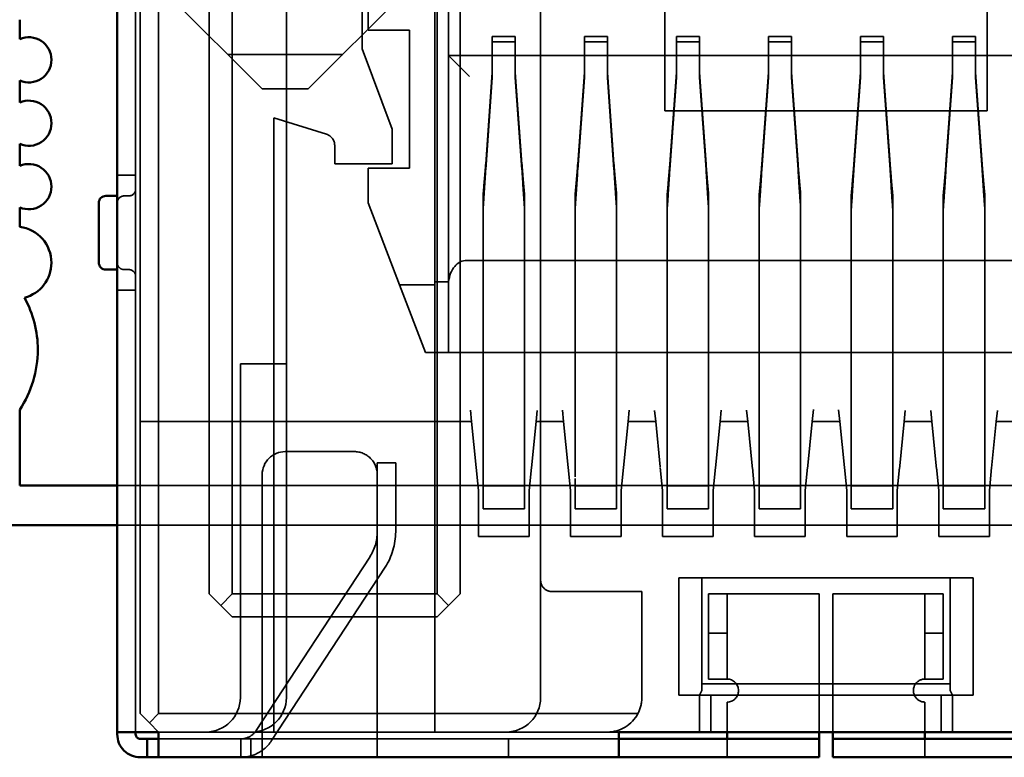
# Model space of a CAD drawing. Units: inches. Extents: x 2 to 108, y 1 to 84.
# Drawn here: x 13 to 13, y 10 to 11 of the extents above; entities that cross this region are included whole.
import ezdxf

# ---------------------------------------------------------------- set-up
doc = ezdxf.new("R2010")
doc.units = ezdxf.units.IN
doc.header["$LTSCALE"] = 5
doc.header["$MEASUREMENT"] = 0
doc.linetypes.add('DASHED', pattern=[0.2067, 0.1654, -0.0413])
doc.layers.add('Hidden (ANSI)', color=7, linetype='DASHED', lineweight=35)
doc.layers.add('Visible (ANSI)', color=7, linetype='Continuous', lineweight=50)

msp = doc.modelspace()

# ---------------------------------------------------------------- linework, layer by layer
at = {"layer": 'Hidden (ANSI)'}
for p, q in [((12.78940325756225, 10.33068470405162), (12.78940325134556, 10.85200521240491)), ((12.81140325133746, 10.85268470431397), (12.81140325694215, 10.38268470431396)), ((13.00940325133746, 10.85268470667509), (13.00940325443793, 10.59268470667509)), ((13.14940325133746, 10.85268470834457), (13.14940325443793, 10.59268470834457)), ((12.78140325179784, 10.8434025035581), (12.78140325791194, 10.33068470395622)), ((12.77940325156407, 10.82268470393237), (12.77940325752651, 10.32268470393237)), ((12.82140326043907, 10.38268470443321), (12.82140325559756, 10.78868470443321)), ((12.91040326043907, 10.38268470549453), (12.91040325559756, 10.78868470549453)), ((12.92040325210065, 10.78868470561378), (12.92040325694215, 10.38268470561377)), ((12.9554032568706, 10.38868470603115), (12.95540325210065, 10.78868470603115)), ((12.87790327062252, 10.74568470510697), (12.87790327212506, 10.61968470510697)), ((12.90940326960938, 10.6986847054826), (12.90940327272178, 10.4376847054826)), ((12.91540327315009, 10.67668470555415), (12.91540327386558, 10.61668470555415)), ((12.88040327202966, 10.62768470513678), (12.88040327149455, 10.672557688483)), ((12.83440327574323, 10.60218470458824), (12.78190327511717, 10.65468470396218)), ((12.90690327511718, 10.65468470545279), (12.85440327574323, 10.60218470482674)), ((12.8449032585665, 10.63868470471345), (12.84490326215589, 10.33768470471345)), ((12.89840327202966, 10.62768470535143), (12.88040327202966, 10.62768470513678)), ((12.89840327274515, 10.56768470535143), (12.89840327202966, 10.62768470535143)), ((12.94440326713122, 10.62496944738907), (12.93440326713122, 10.62496944726982)), ((12.93440326713122, 10.62496944726982), (12.93440326673214, 10.62271993672643)), ((12.94440326713122, 10.62496944738907), (12.94440326673214, 10.62271993684568)), ((12.98440326713122, 10.62496944786614), (12.97440326713122, 10.62496944774693)), ((12.97440326713122, 10.62496944774693), (12.97440326673214, 10.62271993720339)), ((12.98440326713122, 10.62496944786614), (12.98440326673214, 10.62271993732264)), ((13.02440326713122, 10.62496944834306), (13.01440326713122, 10.62496944822381)), ((13.01440326713122, 10.62496944822381), (13.01440326673214, 10.62271993768042)), ((13.02440326713122, 10.62496944834306), (13.02440326673214, 10.62271993779967)), ((13.06440326713122, 10.62496944882013), (13.05440326713122, 10.62496944870092)), ((13.05440326713122, 10.62496944870092), (13.05440326673214, 10.62271993815738)), ((13.06440326713122, 10.62496944882013), (13.06440326673214, 10.62271993827663)), ((13.10440326713123, 10.62496944929705), (13.09440326713122, 10.6249694491778)), ((13.09440326713122, 10.6249694491778), (13.09440326673214, 10.62271993863441)), ((13.10440326713123, 10.62496944929705), (13.10440326673214, 10.62271993875366)), ((13.14440326713122, 10.62496944977412), (13.13440326713122, 10.62496944965491)), ((13.13440326713122, 10.62496944965491), (13.13440326673214, 10.62271993911137)), ((13.14440326713122, 10.62496944977412), (13.14440326673214, 10.62271993923062)), ((12.94440326673214, 10.62271993684568), (12.93440326673214, 10.62271993672643)), ((12.93440326673214, 10.62271993672643), (12.93440326707537, 10.6071300156899)), ((12.94440326707537, 10.60713001580919), (12.94440326673214, 10.62271993684568)), ((12.98440326673214, 10.62271993732264), (12.97440326673214, 10.62271993720339)), ((12.97440326673214, 10.62271993720339), (12.97440326707537, 10.60713001616693)), ((12.98440326707537, 10.60713001628614), (12.98440326673214, 10.62271993732264)), ((13.02440326673214, 10.62271993779967), (13.01440326673214, 10.62271993768042)), ((13.01440326673214, 10.62271993768042), (13.01440326707537, 10.60713001664393)), ((13.02440326707537, 10.60713001676314), (13.02440326673214, 10.62271993779967)), ((13.06440326673214, 10.62271993827663), (13.05440326673214, 10.62271993815738)), ((13.05440326673214, 10.62271993815738), (13.05440326707537, 10.60713001712092)), ((13.06440326707537, 10.60713001724013), (13.06440326673214, 10.62271993827663)), ((13.10440326673214, 10.62271993875366), (13.09440326673214, 10.62271993863441)), ((13.09440326673214, 10.62271993863441), (13.09440326707537, 10.60713001759792)), ((13.10440326707537, 10.60713001771713), (13.10440326673214, 10.62271993875366)), ((13.14440326673214, 10.62271993923062), (13.13440326673214, 10.62271993911137)), ((13.13440326673214, 10.62271993911137), (13.13440326707537, 10.60713001807491)), ((13.14440326707537, 10.60713001819411), (13.14440326673214, 10.62271993923062)), ((12.81940328102828, 10.61718470440936), (12.86940328102829, 10.61718470500561)), ((12.87790327212506, 10.61968470510697), (12.89090327254243, 10.58468470526199)), ((12.91540327211712, 10.61668470555415), (13.24340327211712, 10.61668470946551)), ((12.91540327328973, 10.51835137222084), (12.91540327211712, 10.61668470555415)), ((12.9156397198867, 10.61644825773919), (12.92452831701143, 10.60755966057537)), ((12.93440326747446, 10.60937952623332), (12.93152580142666, 10.56943035197143)), ((12.9472807418869, 10.56943035235309), (12.94440326747446, 10.60937952635257)), ((12.97152579214427, 10.56943035261067), (12.97440326747446, 10.60937952671032)), ((12.98728073896821, 10.56943035273532), (12.98440326747446, 10.60937952682957)), ((13.01152579480026, 10.56943035283349), (13.01440326747446, 10.60937952718731)), ((13.02728073529985, 10.56943035294817), (13.02440326747446, 10.60937952730656)), ((13.0515257921443, 10.56943035356462), (13.05440326747446, 10.60937952766431)), ((13.06728073896822, 10.56943035368924), (13.06440326747446, 10.60937952778356)), ((13.09152579480026, 10.56943035378748), (13.09440326747446, 10.6093795281413)), ((13.10728073529985, 10.56943035390215), (13.10440326747446, 10.60937952826055)), ((13.1315257921443, 10.56943035451865), (13.13440326747446, 10.6093795286183)), ((13.14728073896821, 10.5694303546433), (13.14440326747446, 10.60937952873755)), ((12.93440326707537, 10.6071300156899), (12.93152580111329, 10.56718084185622)), ((12.94440326707537, 10.60713001580919), (12.9472807414335, 10.56718084202048)), ((12.97440326707537, 10.60713001616693), (12.97152579180746, 10.56718084245575)), ((12.98728073847981, 10.56718084269625), (12.98440326707537, 10.60713001628614)), ((13.01440326707537, 10.60713001664393), (13.01152579447391, 10.56718084274806)), ((13.02728073479654, 10.56718084299807), (13.02440326707537, 10.60713001676314)), ((13.05440326707537, 10.60713001712092), (13.05152579180748, 10.56718084340978)), ((13.0672807384798, 10.56718084365028), (13.06440326707537, 10.60713001724013)), ((13.09440326707537, 10.60713001759792), (13.09152579447391, 10.56718084370205)), ((13.10728073479653, 10.56718084395207), (13.10440326707537, 10.60713001771713)), ((13.13440326707537, 10.60713001807491), (13.13152579180748, 10.56718084436373)), ((13.14728073847981, 10.56718084460423), (13.14440326707537, 10.60713001819411)), ((12.85440327574323, 10.60218470482674), (12.83440327574323, 10.60218470458824)), ((13.14940325443793, 10.59268470834457), (13.00940325443793, 10.59268470667509)), ((12.86240273255111, 10.58245457072339), (12.8394032724828, 10.58968470464786)), ((12.8394032724828, 10.58968470464786), (12.83940327566675, 10.32268470464786)), ((12.89090327254243, 10.58468470526199), (12.8909032727213, 10.56968470526199)), ((12.8659032727213, 10.56968470496387), (12.8659032726259, 10.57768470496387)), ((12.8909032727213, 10.56968470526199), (12.8659032727213, 10.56968470496387)), ((12.88040327292402, 10.55268470513678), (12.88040327274515, 10.56768470513678)), ((12.88040327274515, 10.56768470513678), (12.89840327274515, 10.56768470535143)), ((12.77140327553474, 10.56468470383697), (12.77940327553474, 10.56468470393236)), ((12.77640327301938, 10.55568470389659), (12.77440327301938, 10.55568470387274)), ((12.88040327292402, 10.55268470513678), (12.8941212220673, 10.51701803863367)), ((12.93040326850281, 10.55022203655634), (12.93040327371273, 10.43362117992282)), ((12.94840326850281, 10.55022203902306), (12.94840327373397, 10.4336211801374)), ((12.97040326850281, 10.55022202935014), (12.97040327373397, 10.43362118039967)), ((12.98840327373397, 10.43362118061427), (12.98840326850281, 10.55022203120264)), ((13.01040326850281, 10.55022203820461), (13.01040327373397, 10.43362118087674)), ((13.02840327373397, 10.43362118109139), (13.02840326850281, 10.55022204027355)), ((13.05040326850281, 10.55022203030413), (13.05040327373397, 10.43362118135362)), ((13.06840327373397, 10.43362118156826), (13.06840326850281, 10.55022203082485)), ((13.09040326850281, 10.5502220391586), (13.09040327373397, 10.43362118183073)), ((13.10840327373397, 10.43362118204538), (13.10840326850281, 10.55022204122753)), ((13.13040326850281, 10.55022203125817), (13.13040327373397, 10.43362118230761)), ((13.14840327373397, 10.43362118252225), (13.14840326850281, 10.55022203177887)), ((12.92334052680564, 10.5276847056488), (13.23546601893927, 10.52768470937086)), ((12.77440327340098, 10.52368470387274), (12.77640327340098, 10.52368470389659)), ((12.91540327328973, 10.51835137222084), (12.90940327328973, 10.51835137214929)), ((12.91540327503819, 10.51835137222084), (12.91540327540389, 10.48768470555415)), ((12.77940327613099, 10.51468470393237), (12.77140327613099, 10.51468470383697)), ((12.8941212220673, 10.51701803863367), (12.90540327466079, 10.4876847054349)), ((12.90940327334934, 10.51701803881591), (12.8941212220673, 10.51701803863367)), ((12.90540327466079, 10.4876847054349), (13.25340327466079, 10.48768470958476)), ((12.8449032623938, 10.48268470471345), (12.8249032623938, 10.48268470447495)), ((12.8249032623938, 10.48268470447495), (12.82490326412291, 10.33768470447495)), ((12.92491202217155, 10.46259725147301), (12.92540325702393, 10.45768490137489)), ((12.95340327659511, 10.45768470603674), (12.95388224073189, 10.46247434579797)), ((12.96491202217153, 10.46259725195001), (12.96540325702393, 10.45768490185188)), ((12.99340329604435, 10.45768490098706), (12.99389450080707, 10.46259694703987)), ((13.00492341476965, 10.46248332645818), (13.00540327659214, 10.4576847066275)), ((13.03340328550635, 10.45768479609024), (13.03389129535788, 10.46256489302142)), ((13.04490800525649, 10.4626374220499), (13.04540325423082, 10.45768493069697)), ((13.07340350801253, 10.45768702157592), (13.07391848727877, 10.46283681274049)), ((13.08489846415873, 10.462732833493), (13.08540325343267, 10.45768493919714)), ((13.1134032798124, 10.45768474012561), (13.11388054647428, 10.46245740512809)), ((13.12492569338531, 10.46246054173493), (13.12540327385179, 10.4576847354547)), ((13.1534032798124, 10.45768474060261), (13.15388054647428, 10.46245740560508)), ((12.83940327667957, 10.45768470464786), (12.78140327667957, 10.45768470395622)), ((12.90940327584906, 10.4576847054826), (12.83940327584906, 10.45768470464786)), ((12.90940327335751, 10.4576847054826), (12.9254032732935, 10.45768470610652)), ((12.92540327517329, 10.4576846875036), (12.92740601629052, 10.43765727001311)), ((12.95138095372087, 10.43746151594695), (12.95340314880941, 10.45768346062371)), ((12.9654032733575, 10.4576847061504), (12.95340327335751, 10.4576847060073)), ((12.96540327529366, 10.45768468677665), (12.9674060565136, 10.43765686825936)), ((12.99139314831132, 10.4375834623436), (12.99340324772699, 10.45768445022337)), ((13.0054032733575, 10.45768470662739), (12.9934032733575, 10.45768470648429)), ((13.00540330134912, 10.45768442666507), (13.0073820517219, 10.43789691662496)), ((13.03138320250525, 10.43748400474758), (13.03340317264279, 10.45768369990171)), ((13.0454032733575, 10.45768470710439), (13.03340327335751, 10.45768470696129)), ((13.04540500812142, 10.45766735910325), (13.04748655652998, 10.43685186915404)), ((13.07133971463481, 10.43704912646383), (13.07340226316688, 10.4576746058086)), ((13.0854032733575, 10.45768470758138), (13.0734032733575, 10.45768470743828)), ((13.08540327445344, 10.45768469663118), (13.08740117985775, 10.43770563624293)), ((13.11132945547371, 10.43694653531592), (13.11340191061428, 10.45767108080406)), ((13.1254032733575, 10.45768470805838), (13.11340327335751, 10.45768470791528)), ((13.12540488469338, 10.45766859435073), (13.12748354032545, 10.43688203214913)), ((13.15136621155647, 10.43731409666929), (13.15340292992928, 10.45768127427166)), ((13.1654032733575, 10.45768470853537), (13.1534032733575, 10.45768470839227)), ((12.87440327696736, 10.44454689735405), (12.84440327696737, 10.4445468969963)), ((12.89240326631606, 10.43968470527988), (12.88440326631606, 10.43968470518448)), ((12.88440326568566, 10.41925474503338), (12.88440326629732, 10.43968008300708)), ((12.89240326568033, 10.41968470527988), (12.89240326631606, 10.43968470527988)), ((12.90940327429539, 10.4376847054826), (12.90940327566675, 10.3226847054826)), ((12.92740327272178, 10.43768470569725), (12.92840327284102, 10.42768470570917)), ((12.95140327272177, 10.43768470598345), (12.95040327284102, 10.42768470597152)), ((12.96740327272178, 10.43768470617425), (12.96840327284102, 10.42768470618617)), ((12.99140327272177, 10.43768470646044), (12.99040327284102, 10.42768470644852)), ((13.00740327272177, 10.43768470665124), (13.00840327284102, 10.42768470666317)), ((13.03140327272177, 10.43768470693744), (13.03040327284102, 10.42768470692551)), ((13.04740327272178, 10.43768470712824), (13.04840327284102, 10.42768470714016)), ((13.07140327272177, 10.43768470741443), (13.07040327284102, 10.42768470740251)), ((13.08740327272177, 10.43768470760523), (13.08840327284102, 10.42768470761715)), ((13.11140327272177, 10.43768470789143), (13.11040327284102, 10.4276847078795)), ((13.12740327272177, 10.43768470808223), (13.12840327284102, 10.42768470809415)), ((13.15140327272178, 10.43768470836842), (13.15040327284102, 10.4276847083565)), ((12.83440327708662, 10.43454689687706), (12.83440327845634, 10.31968470458823)), ((12.930403273742, 10.43344302961196), (12.93040327511727, 10.41968487265193)), ((12.948403273742, 10.43344301110182), (12.94840327511727, 10.4196848728522)), ((12.97040327376648, 10.43291067283141), (12.97040327512447, 10.41968475214463)), ((12.98840327371596, 10.43402710293114), (12.98840327509985, 10.41968835731677)), ((13.010403273742, 10.43344301488174), (13.01040327511727, 10.41968487359388)), ((13.02840327369776, 10.43444648679591), (13.02840327507713, 10.4196996355249)), ((13.050403273742, 10.43344301535865), (13.05040327511727, 10.41968487407087)), ((13.06840327371596, 10.43402711048725), (13.06840327509985, 10.41968835838889)), ((13.090403273742, 10.43344301583573), (13.09040327511727, 10.41968487454787)), ((13.10840327369776, 10.4344464877499), (13.10840327507713, 10.41969963647889)), ((13.130403273742, 10.43344301631265), (13.13040327511727, 10.41968487502487)), ((13.14840327371596, 10.43402711144124), (13.14840327509985, 10.41968835934288)), ((12.77140325624924, 10.42979494005744), (13.38740327714329, 10.42979494740317)), ((12.94840327500274, 10.42968470594767), (12.93040327500274, 10.42968470573302)), ((12.98840327500274, 10.42968470642467), (12.97040327500275, 10.42968470621002)), ((13.02840327500274, 10.42968470690166), (13.01040327500274, 10.42968470668702)), ((13.06840327500274, 10.42968470737866), (13.05040327500274, 10.42968470716401)), ((13.10840327500274, 10.42968470785565), (13.09040327500274, 10.42968470764101)), ((13.14840327500274, 10.42968470833265), (13.13040327500274, 10.429684708118)), ((12.92840327284102, 10.42768470570917), (12.92840327307952, 10.40768470570918)), ((12.95040327284102, 10.42768470597152), (12.95040327307952, 10.40768470597152)), ((12.96840327284102, 10.42768470618617), (12.96840327307952, 10.40768470618617)), ((12.99040327284102, 10.42768470644852), (12.99040327307952, 10.40768470644852)), ((13.00840327284102, 10.42768470666317), (13.00840327307952, 10.40768470666317)), ((13.03040327284102, 10.42768470692551), (13.03040327307952, 10.40768470692551)), ((13.04840327284102, 10.42768470714016), (13.04840327307952, 10.40768470714016)), ((13.07040327284102, 10.42768470740251), (13.07040327307952, 10.40768470740251)), ((13.08840327284102, 10.42768470761715), (13.08840327307952, 10.40768470761715)), ((13.11040327284102, 10.4276847078795), (13.11040327307952, 10.4076847078795)), ((13.12840327284102, 10.42768470809415), (13.12840327307952, 10.40768470809415)), ((13.15040327284102, 10.4276847083565), (13.15040327307952, 10.4076847083565)), ((12.88440326568033, 10.41968470518448), (12.88440326579958, 10.40968470518448)), ((12.89240326579958, 10.40968470527988), (12.89240326568033, 10.41968470527988)), ((12.94840327512199, 10.41968470594767), (12.93040327512199, 10.41968470573302)), ((12.98840327512199, 10.41968470642467), (12.97040327512199, 10.41968470621002)), ((13.02840327512199, 10.41968470690166), (13.01040327512199, 10.41968470668702)), ((13.06840327512199, 10.41968470737866), (13.05040327512199, 10.41968470716401)), ((13.10840327512199, 10.41968470785565), (13.09040327512199, 10.41968470764101)), ((13.14840327512199, 10.41968470833265), (13.13040327512199, 10.419684708118)), ((13.38740327734791, 10.4126357629834), (12.77140325645386, 10.4126357629834)), ((12.88440327845634, 10.31968470518448), (12.8844032773831, 10.40968470518448)), ((12.95040327307952, 10.40768470597152), (12.92840327307952, 10.40768470570918)), ((12.99040327307952, 10.40768470644852), (12.96840327307952, 10.40768470618617)), ((13.03040327307952, 10.40768470692551), (13.00840327307952, 10.40768470666317)), ((13.07040327307952, 10.40768470740251), (13.04840327307952, 10.40768470714016)), ((13.11040327307952, 10.4076847078795), (13.08840327307952, 10.40768470761715)), ((13.15040327307952, 10.4076847083565), (13.12840327307952, 10.40768470809415)), ((12.88113784959231, 10.39873236705471), (12.83177184806627, 10.3233037693205)), ((12.83846568158328, 10.31892283416402), (12.88783168310939, 10.3943514318982)), ((13.01540327888544, 10.33868470674664), (13.01540327827727, 10.38968470674664)), ((13.01540327827727, 10.38968470674664), (13.02540327740304, 10.38968470686589)), ((13.13340327587314, 10.38968470815378), (13.02540327587314, 10.38968470686589)), ((13.02540327587314, 10.38968470686589), (13.02540327642169, 10.34368470686589)), ((13.13340327587314, 10.38968470815378), (13.13340327642169, 10.34368470815377)), ((13.14340327827727, 10.38968470827303), (13.13340327740304, 10.38968470815378)), ((13.14340327827727, 10.38968470827303), (13.14340327888544, 10.33868470827302)), ((12.95540325870648, 10.38868470603115), (12.95540325931465, 10.33768470603114)), ((12.8214032570614, 10.37268470443321), (12.81140325694215, 10.38268470431396)), ((12.82140326043907, 10.38268470443321), (12.81640326028013, 10.37768470437359)), ((12.82140326043907, 10.38268470443321), (12.91040326043907, 10.38268470549453)), ((12.92040325694215, 10.38268470561377), (12.9104032570614, 10.37268470549453)), ((12.91540326028013, 10.37768470555415), (12.91040326043907, 10.38268470549453)), ((12.99940325693023, 10.38368470655584), (12.96040325693023, 10.38368470609077)), ((12.99940325747877, 10.33768470655584), (12.99940325693023, 10.38368470655584)), ((13.0364032770494, 10.38268470699706), (13.0284032770494, 10.38268470690166)), ((13.0284032770494, 10.38268470690166), (13.02840327681501, 10.36568470690166)), ((13.0364032770494, 10.38268470699706), (13.03640327681501, 10.36568470699706)), ((13.07640327770507, 10.38268470747406), (13.03640327770507, 10.38268470699706)), ((13.07640327842056, 10.32268470747406), (13.07640327770507, 10.38268470747406)), ((13.12240327770507, 10.3826847080226), (13.08240327770507, 10.38268470754561)), ((13.08240327770507, 10.38268470754561), (13.08240327842056, 10.32268470754561)), ((13.1304032770494, 10.382684708118), (13.1224032770494, 10.3826847080226)), ((13.1224032770494, 10.3826847080226), (13.12240327681501, 10.3656847080226)), ((13.13040327681501, 10.365684708118), (13.1304032770494, 10.382684708118)), ((12.9104032570614, 10.37268470549453), (12.8214032570614, 10.37268470443321)), ((13.03640327681501, 10.36568470699706), (13.02840327681501, 10.36568470690166)), ((13.02840327681501, 10.36568470690166), (13.02840327699388, 10.35068470690166)), ((13.03640327681501, 10.36568470699706), (13.03640327699388, 10.35068470699706)), ((13.12240327681501, 10.3656847080226), (13.12240327699388, 10.3506847080226)), ((13.13040327681501, 10.365684708118), (13.12240327681501, 10.3656847080226)), ((13.13040327699388, 10.350684708118), (13.13040327681501, 10.365684708118)), ((13.13040327699219, 10.35083560732604), (13.13040327726544, 10.34568698569383)), ((13.02840327699388, 10.35068470690166), (13.02840327727206, 10.34568470690166)), ((13.03640327699388, 10.35068470699706), (13.03640327727207, 10.34568470699706)), ((13.12240327699388, 10.3506847080226), (13.12240327727207, 10.3456847080226)), ((13.02540327642169, 10.34368470686589), (13.13340327642169, 10.34368470815377)), ((13.02540327782045, 10.34368470686589), (13.02540327798736, 10.34068470686589)), ((13.03640327727207, 10.34568470699706), (13.02840327727206, 10.34568470690166)), ((13.12240327727207, 10.3456847080226), (13.13040327727206, 10.345684708118)), ((13.13340327782045, 10.34368470815377), (13.13340327798736, 10.34068470815378)), ((13.02440327809863, 10.33868470685396), (13.01540327888544, 10.33868470674664)), ((13.02540327798736, 10.34068470686589), (13.02440327809863, 10.33868470685396)), ((13.02440327809863, 10.33868470685396), (13.02940327809863, 10.33868470691359)), ((13.02440327907624, 10.32268470685396), (13.02440327888544, 10.33868470685396)), ((13.12940327809863, 10.33868470810608), (13.02940327809863, 10.33868470691359)), ((13.02940327809863, 10.33868470691359), (13.02940327828943, 10.32268470691359)), ((13.12940327809863, 10.33868470810608), (13.13440327809863, 10.3386847081657)), ((13.12940327809863, 10.33868470810608), (13.12940327828943, 10.32268470810608)), ((13.13440327809863, 10.3386847081657), (13.13340327798736, 10.34068470815378)), ((13.14340327888544, 10.33868470827302), (13.13440327809863, 10.3386847081657)), ((13.13440327888544, 10.3386847081657), (13.13440327907624, 10.3226847081657)), ((13.03640327826554, 10.33568470699706), (13.03640327842057, 10.32268470699706)), ((13.12240327842056, 10.3226847080226), (13.12240327826554, 10.3356847080226)), ((12.78540325778479, 10.32668470400392), (12.78140325791194, 10.33068470395622)), ((12.78940325756225, 10.33068470405162), (12.78540325778479, 10.32668470400392)), ((12.99766979275204, 10.33068471366968), (12.78940325756225, 10.33068470405162)), ((12.78940325800734, 10.32268470405162), (12.78540325778479, 10.32668470400392)), ((12.98440325800734, 10.32268470637697), (12.78940325800734, 10.32268470405162)), ((12.98940325717682, 10.32268470643659), (12.98440325883785, 10.32268470637697)), ((12.78940325756229, 10.31968470405162), (12.98940325756229, 10.31968470643659)), ((12.82507801446966, 10.31968470447701), (12.8250780145651, 10.31168470447703)), ((12.82940326255336, 10.31168470452861), (12.82940326245796, 10.31968470452861)), ((12.83440327855174, 10.31168470458823), (12.83440327845634, 10.31968470458823)), ((12.88440327845634, 10.31968470518448), (12.88440327855174, 10.31168470518448)), ((12.94140325948559, 10.3196847058642), (12.94140325958099, 10.3116847058642)), ((13.03640327855174, 10.31168470699706), (13.03640327845634, 10.31968470699706)), ((13.12240327845634, 10.3196847080226), (13.12240327855174, 10.3116847080226))]:
    msp.add_line(p, q, dxfattribs=at)
for centre, radius, start, end in [((12.8609032726259, 10.57768470490425), 0.005, 0, 72.54888438728126), ((12.7764032729836, 10.55868470389659), 0.0029999999999999, 270.0000006832599, 359.9997683770161), ((12.77440327305516, 10.55268470387274), 0.0030000000000001, 90.00000068325993, 180), ((12.7744032733652, 10.52668470387271), 0.0030000000000001, 180, 270.0000006832266), ((12.77640327343675, 10.52068470389655), 0.003, 3.66029002805e-05, 90.00000068325993), ((12.84440327708662, 10.4345468969963), 0.01, 90.00000068324324, 180), ((12.87440327708662, 10.43454689735405), 0.0100000000000001, 0, 90.00000068324324), ((12.86440326579958, 10.40968470494598), 0.0200000000000002, 326.7963249025864, 0), ((12.86440326579958, 10.40968470494598), 0.0279999999999993, 326.7963249025608, 0), ((12.9604032568706, 10.38868470609077), 0.0049999999999999, 180, 270.0000006832533), ((13.03640327820592, 10.34068470699706), 0.005, 270.0000006832533, 90.00000068325329), ((13.12240327820592, 10.3406847080226), 0.005, 90.00000068325328, 270.0000006832533), ((12.80990326346721, 10.33768470429611), 0.0150000006557002, 270.0000006832466, 0), ((12.82990326150019, 10.3376847045346), 0.0150000006556992, 270.0000006832466, 0), ((12.94040325865895, 10.3376847058523), 0.0150000006556984, 270.0000006832466, 0), ((12.98440325747877, 10.33768470637697), 0.0149999999999996, 332.1819497226845, 0), ((12.82507801454911, 10.32768470447703), 0.0080000000000392, 291.7307713138768, 326.7963249027375), ((12.82507801454911, 10.32768470447703), 0.0160000000000008, 291.7307713139798, 326.7963249025698)]:
    msp.add_arc(centre, radius, start, end, dxfattribs=at)
for centre, major_axis, ratio, start_param, end_param in [((12.9233405272824, 10.5170180389824), (9.261689e-10, -0.0106666666663992), 0.7500000000054164, 3.141592597412966, 4.587061093058696), ((12.98440332676838, 10.33768491189095), (-1.362005401e-07, -0.0150002055138267), 0.9999926001645048, 4.4959384189e-06, 1.085274255879048)]:
    msp.add_ellipse(centre, major_axis=major_axis, ratio=ratio, start_param=start_param, end_param=end_param, dxfattribs=at)
for points, knots in [([(12.93152581219408, 10.56943035117949), (12.93134118898329, 10.56704720228145), (12.93115297498076, 10.56472842645747), (12.93077559828981, 10.56029563922757), (12.93058739015364, 10.55819353368301), (12.93040277617147, 10.55624022189781)], [-0.0373822168273266, -0.0373822168273266, -0.0373822168273266, -0.0373822168273266, -0.0186919230624428, -0.0186919230624428, -1.867502893e-06, -1.867502893e-06, -1.867502893e-06, -1.867502893e-06]), ([(12.94728072453641, 10.56943035107696), (12.94746534777599, 10.56704720317539), (12.94765356182454, 10.56472842829411), (12.94803093867739, 10.56029564237461), (12.94821914692866, 10.55819353723558), (12.9484037610436, 10.55624022576502)], [-0.0373822443109663, -0.0373822443109663, -0.0373822443109663, -0.0373822443109663, -0.0186919582906772, -0.0186919582906772, -1.9073230829e-06, -1.9073230829e-06, -1.9073230829e-06, -1.9073230829e-06]), ([(12.97152580683342, 10.56943035153035), (12.97134119496126, 10.56704720205235), (12.97115299139341, 10.56472842571461), (12.97077563492377, 10.56029563418538), (12.97058743654387, 10.55819352517388), (12.97040283284923, 10.5562402105124)], [-0.0373821785508548, -0.0373821785508548, -0.0373821785508548, -0.0373821785508548, -0.0186918867431714, -0.0186918867431714, -1.8041157349e-06, -1.8041157349e-06, -1.8041157349e-06, -1.8041157349e-06]), ([(12.98840370449615, 10.55624021300089), (12.98821910065009, 10.55819352749109), (12.98803090213617, 10.56029563627113), (12.98765354544438, 10.56472842714097), (12.98746534178865, 10.56704720304687), (12.9872807298477, 10.56943035206455)], [1.8030822717e-06, 1.8030822717e-06, 1.8030822717e-06, 1.8030822717e-06, 0.0186918829635876, 0.0186918829635876, 0.0373821711501031, 0.0373821711501031, 0.0373821711501031, 0.0373821711501031]), ([(13.01152581214945, 10.56943035155746), (13.0113411889625, 10.5670472029848), (13.01115297498505, 10.56472842747247), (13.01077559832563, 10.56029564059032), (13.01058739019662, 10.5581935351133), (13.0104027762224, 10.55624022339004)], [-0.0373822547928341, -0.0373822547928341, -0.0373822547928341, -0.0373822547928341, -0.0186919635076562, -0.0186919635076562, -1.9085908964e-06, -1.9085908964e-06, -1.9085908964e-06, -1.9085908964e-06]), ([(13.02840376109504, 10.55624022617416), (13.02821914697233, 10.55819353770635), (13.02803093871258, 10.5602956429246), (13.02765356183887, 10.56472842906916), (13.02746534777807, 10.56704720409837), (13.02728072452675, 10.56943035215581)], [1.907423362e-06, 1.907423362e-06, 1.907423362e-06, 1.907423362e-06, 0.0186919592552502, 0.0186919592552502, 0.0373822464803024, 0.0373822464803024, 0.0373822464803024, 0.0373822464803024]), ([(13.05152580683346, 10.56943035248431), (13.0513411949613, 10.56704720300631), (13.05115299139345, 10.56472842666858), (13.0507756349238, 10.56029563513936), (13.05058743654389, 10.55819352612787), (13.05040283284924, 10.55624021146639)], [-0.0373821785507523, -0.0373821785507523, -0.0373821785507523, -0.0373821785507523, -0.0186918867431155, -0.0186918867431155, -1.8041157217e-06, -1.8041157217e-06, -1.8041157217e-06, -1.8041157217e-06]), ([(13.06840370465071, 10.55624021231942), (13.06821910078154, 10.55819352699261), (13.06803090224238, 10.56029563600816), (13.06765354549778, 10.5647284274369), (13.06746534181489, 10.56704720366219), (13.06728072984771, 10.56943035301847)], [1.8033711266e-06, 1.8033711266e-06, 1.8033711266e-06, 1.8033711266e-06, 0.0186918858276706, 0.0186918858276706, 0.0373821766696612, 0.0373821766696612, 0.0373821766696612, 0.0373821766696612]), ([(13.09152581214945, 10.56943035251145), (13.0913411889625, 10.56704720393879), (13.09115297498505, 10.56472842842646), (13.09077559832563, 10.56029564154431), (13.09058739019662, 10.55819353606729), (13.0904027762224, 10.55624022434403)], [-0.0373822547928296, -0.0373822547928296, -0.0373822547928296, -0.0373822547928296, -0.018691963507654, -0.018691963507654, -1.9085908962e-06, -1.9085908962e-06, -1.9085908962e-06, -1.9085908962e-06]), ([(13.10840376109504, 10.55624022712817), (13.10821914697233, 10.55819353866035), (13.10803093871258, 10.5602956438786), (13.10765356183887, 10.56472843002315), (13.10746534777807, 10.56704720505236), (13.10728072452675, 10.56943035310979)], [1.9074233591e-06, 1.9074233591e-06, 1.9074233591e-06, 1.9074233591e-06, 0.0186919592552133, 0.0186919592552133, 0.0373822464801996, 0.0373822464801996, 0.0373822464801996, 0.0373822464801996]), ([(13.13152580683346, 10.56943035343833), (13.1313411949613, 10.56704720396033), (13.13115299139344, 10.5647284276226), (13.1307756349238, 10.56029563609336), (13.13058743654389, 10.55819352708186), (13.13040283284924, 10.55624021242038)], [-0.0373821785508538, -0.0373821785508538, -0.0373821785508538, -0.0373821785508538, -0.0186918867431653, -0.0186918867431653, -1.8041157235e-06, -1.8041157235e-06, -1.8041157235e-06, -1.8041157235e-06]), ([(13.14840370465071, 10.55624021327341), (13.14821910078154, 10.55819352794661), (13.14803090224238, 10.56029563696217), (13.14765354549778, 10.56472842839094), (13.14746534181488, 10.56704720461624), (13.14728072984771, 10.56943035397252)], [1.8033711277e-06, 1.8033711277e-06, 1.8033711277e-06, 1.8033711277e-06, 0.0186918858277676, 0.0186918858277676, 0.0373821766698368, 0.0373821766698368, 0.0373821766698368, 0.0373821766698368]), ([(12.93152581191141, 10.56718084123852), (12.93134119317501, 10.56411686355665), (12.93115297878318, 10.56113557110461), (12.93077559169399, 10.55543611527547), (12.93058738224552, 10.55273340051034), (12.93040277187634, 10.55022204818895)], [-0.0480074572593911, -0.0480074572593911, -0.0480074572593911, -0.0480074572593911, -0.0240045451829147, -0.0240045451829147, -1.8197830444e-06, -1.8197830444e-06, -1.8197830444e-06, -1.8197830444e-06]), ([(12.94840376496403, 10.55022205065175), (12.94821915438828, 10.55273340279916), (12.94803094475352, 10.55543611733743), (12.94765355736026, 10.56113557229196), (12.94746534285162, 10.56411686406197), (12.94728072402263, 10.56718084102448)], [1.8439248077e-06, 1.8439248077e-06, 1.8439248077e-06, 1.8439248077e-06, 0.0240045667043656, 0.0240045667043656, 0.048007473233287, 0.048007473233287, 0.048007473233287, 0.048007473233287]), ([(12.97040282901696, 10.55022203964369), (12.97058742897589, 10.55273339426546), (12.97077562853839, 10.5554361117899), (12.97115299524923, 10.56113557090201), (12.9713411991792, 10.56411686362065), (12.97152580654959, 10.56718084161247)], [1.7470630107e-06, 1.7470630107e-06, 1.7470630107e-06, 1.7470630107e-06, 0.0240044938556086, 0.0240044938556086, 0.0480074032979673, 0.0480074032979673, 0.0480074032979673, 0.0480074032979673]), ([(12.98840370786848, 10.55022204149344), (12.98821910770006, 10.55273339595681), (12.98803090794855, 10.55543611327459), (12.98765354090283, 10.56113557194111), (12.98746533682773, 10.56411686442891), (12.98728072933777, 10.56718084217331)], [1.7468557667e-06, 1.7468557667e-06, 1.7468557667e-06, 1.7468557667e-06, 0.0240044913533027, 0.0240044913533027, 0.0480073988423862, 0.0480073988423862, 0.0480073988423862, 0.0480073988423862]), ([(13.0104027719273, 10.55022204983596), (13.01058738229454, 10.55273340215797), (13.01077559174126, 10.55543611692029), (13.01115297880449, 10.56113557240248), (13.01134119317187, 10.56411686447203), (13.01152581188488, 10.56718084175206)], [1.8441231471e-06, 1.8441231471e-06, 1.8441231471e-06, 1.8441231471e-06, 0.0240045693123228, 0.0240045693123228, 0.0480074782990218, 0.0480074782990218, 0.0480074782990218, 0.0480074782990218]), ([(13.02840376494225, 10.55022205190179), (13.0282191543675, 10.55273340404649), (13.02803094473397, 10.55543611857712), (13.0276535573399, 10.56113557356198), (13.02746534282921, 10.56411686537527), (13.02728072399841, 10.56718084238037)], [1.8438888503e-06, 1.8438888503e-06, 1.8438888503e-06, 1.8438888503e-06, 0.0240045664935406, 0.0240045664935406, 0.0480074733025183, 0.0480074733025183, 0.0480074733025183, 0.0480074733025183]), ([(13.05040282901698, 10.55022204059767), (13.05058742897589, 10.55273339521947), (13.0507756285384, 10.55543611274394), (13.05115299524925, 10.56113557185607), (13.05134119917921, 10.5641168645747), (13.05152580654959, 10.56718084256651)], [1.7470626979e-06, 1.7470626979e-06, 1.7470626979e-06, 1.7470626979e-06, 0.0240044938555703, 0.0240044938555703, 0.0480074032977986, 0.0480074032977986, 0.0480074032977986, 0.0480074032977986]), ([(13.06840370796618, 10.55022204111794), (13.06821910778306, 10.55273339573143), (13.0680309080155, 10.55543611324222), (13.06765354093638, 10.56113557236342), (13.0674653368442, 10.56411686510933), (13.06728072933776, 10.56718084312734)], [1.7470240223e-06, 1.7470240223e-06, 1.7470240223e-06, 1.7470240223e-06, 0.0240044936256907, 0.0240044936256907, 0.0480074032582075, 0.0480074032582075, 0.0480074032582075, 0.0480074032582075]), ([(13.0904027719273, 10.55022205078996), (13.09058738229454, 10.55273340311196), (13.09077559174127, 10.55543611787428), (13.09115297880449, 10.56113557335647), (13.09134119317187, 10.56411686542602), (13.09152581188488, 10.56718084270605)], [1.8441231465e-06, 1.8441231465e-06, 1.8441231465e-06, 1.8441231465e-06, 0.0240045693123141, 0.0240045693123141, 0.0480074782990037, 0.0480074782990037, 0.0480074782990037, 0.0480074782990037]), ([(13.10840376494225, 10.55022205285577), (13.1082191543675, 10.55273340500049), (13.10803094473397, 10.55543611953111), (13.1076535573399, 10.56113557451598), (13.10746534282921, 10.56411686632927), (13.10728072399841, 10.56718084333436)], [1.8438888495e-06, 1.8438888495e-06, 1.8438888495e-06, 1.8438888495e-06, 0.02400456649358, 0.02400456649358, 0.0480074733025394, 0.0480074733025394, 0.0480074733025394, 0.0480074733025394]), ([(13.13040282901696, 10.55022204155171), (13.13058742897589, 10.5527333961735), (13.13077562853839, 10.55543611369796), (13.13115299524924, 10.56113557281006), (13.1313411991792, 10.56411686552867), (13.13152580654959, 10.56718084352046)], [1.7470627211e-06, 1.7470627211e-06, 1.7470627211e-06, 1.7470627211e-06, 0.0240044938554643, 0.0240044938554643, 0.0480074032975593, 0.0480074032975593, 0.0480074032975593, 0.0480074032975593]), ([(13.1484037079662, 10.55022204207195), (13.14821910778307, 10.55273339668543), (13.1480309080155, 10.55543611419622), (13.14765354093639, 10.56113557331739), (13.14746533684422, 10.56411686606329), (13.14728072933777, 10.56718084408129)], [1.7470240551e-06, 1.7470240551e-06, 1.7470240551e-06, 1.7470240551e-06, 0.0240044936256454, 0.0240044936256454, 0.048007403258078, 0.048007403258078, 0.048007403258078, 0.048007403258078]), ([(12.93040298269621, 10.55624013311017), (12.93040326875062, 10.55561022136669), (12.93040326868975, 10.55428984173145), (12.93040326859728, 10.55228429747982), (12.9304032685341, 10.55091396776673), (12.93040298173707, 10.5502219793201)], [0, 0, 0, 0, 8.04491980927e-05, 0.0001672246592289, 0.0002540001203651, 0.0002540001203651, 0.0002540001203651, 0.0002540001203651]), ([(12.94840352470706, 10.55624013613876), (12.94840326875062, 10.55561022158086), (12.94840326868974, 10.55428984225219), (12.94840326859728, 10.55228429861372), (12.9484032685341, 10.55091396951377), (12.94840352518403, 10.55022198108472)], [0, 0, 0, 0, 8.04491980927e-05, 0.0001672246204018, 0.0002540000427109, 0.0002540000427109, 0.0002540000427109, 0.0002540000427109]), ([(12.97040303173905, 10.55624013149553), (12.97040326875065, 10.55560965253782), (12.97040326868978, 10.55428926495571), (12.97040326859731, 10.55228366249516), (12.97040326853414, 10.55091323231349), (12.97040304120713, 10.55022197804812)], [0, 0, 0, 0, 8.04415181521e-05, 0.0001672208172532, 0.0002540001163543, 0.0002540001163543, 0.0002540001163543, 0.0002540001163543]), ([(12.98840349538512, 10.5562401337126), (12.98840326875065, 10.5556096527525), (12.98840326868978, 10.55428926547804), (12.98840326859731, 10.55228366363276), (12.98840326853414, 10.55091323406636), (12.98840349568076, 10.55022197989754)], [0, 0, 0, 0, 8.04415181521e-05, 0.000167220778291, 0.0002540000384298, 0.0002540000384298, 0.0002540000384298, 0.0002540000384298]), ([(13.01040300094719, 10.55624013406366), (13.01040326875062, 10.55561022231997), (13.01040326868974, 10.55428984268309), (13.01040326859728, 10.55228429842816), (13.0104032685341, 10.55091396871174), (13.01040301168749, 10.55022198027263)], [0, 0, 0, 0, 8.04491980927e-05, 0.0001672246594471, 0.0002540001208015, 0.0002540001208015, 0.0002540001208015, 0.0002540001208015]), ([(13.02840352482084, 10.55624013654113), (13.02840326875062, 10.55561022253477), (13.02840326868974, 10.55428984320609), (13.02840326859728, 10.55228429956759), (13.0284032685341, 10.55091397046757), (13.02840352519124, 10.55022198233823)], [0, 0, 0, 0, 8.04491980927e-05, 0.0001672246204134, 0.0002540000427341, 0.0002540000427341, 0.0002540000427341, 0.0002540000427341]), ([(13.05040303173905, 10.55624013244952), (13.05040326875065, 10.55560965349169), (13.05040326868978, 10.55428926594158), (13.05040326859732, 10.55228366354522), (13.05040326853413, 10.55091323342767), (13.05040304121231, 10.55022197900034)], [0, 0, 0, 0, 8.04415181521e-05, 0.0001672208131903, 0.0002540001082285, 0.0002540001082285, 0.0002540001082285, 0.0002540001082285]), ([(13.06840349552988, 10.55624013300485), (13.06840326875065, 10.55560965370645), (13.06840326868978, 10.55428926643203), (13.06840326859731, 10.55228366458677), (13.06840326853414, 10.55091323502047), (13.06840349577198, 10.55022197950935)], [0, 0, 0, 0, 8.04415181521e-05, 0.0001672207782869, 0.0002540000384218, 0.0002540000384218, 0.0002540000384218, 0.0002540000384218]), ([(13.09040300094719, 10.55624013501764), (13.09040326875062, 10.55561022327396), (13.09040326868974, 10.55428984363708), (13.09040326859728, 10.55228429938215), (13.0904032685341, 10.55091396966573), (13.09040301168749, 10.55022198122663)], [0, 0, 0, 0, 8.04491980927e-05, 0.0001672246594467, 0.0002540001208008, 0.0002540001208008, 0.0002540001208008, 0.0002540001208008]), ([(13.10840352482084, 10.55624013749513), (13.10840326875062, 10.55561022348876), (13.10840326868975, 10.55428984416001), (13.10840326859728, 10.55228430052163), (13.1084032685341, 10.55091397142156), (13.10840352519124, 10.55022198329222)], [0, 0, 0, 0, 8.04491980927e-05, 0.0001672246204132, 0.0002540000427336, 0.0002540000427336, 0.0002540000427336, 0.0002540000427336]), ([(13.13040303173905, 10.55624013340352), (13.13040326875065, 10.55560965444572), (13.13040326868978, 10.55428926689647), (13.13040326859732, 10.55228366450185), (13.13040326853413, 10.55091323438603), (13.13040304121242, 10.55022197995433)], [0, 0, 0, 0, 8.04415181521e-05, 0.0001672208130808, 0.0002540001080095, 0.0002540001080095, 0.0002540001080095, 0.0002540001080095]), ([(13.14840349552988, 10.55624013395885), (13.14840326875065, 10.55560965466048), (13.14840326868978, 10.55428926738605), (13.14840326859732, 10.5522836655408), (13.14840326853414, 10.5509132359745), (13.14840349577198, 10.55022198046337)], [0, 0, 0, 0, 8.04415181521e-05, 0.0001672207782872, 0.0002540000384223, 0.0002540000384223, 0.0002540000384223, 0.0002540000384223]), ([(12.82803998018556, 10.32025323358837), (12.82781181487441, 10.32016229382564), (12.82758201899633, 10.32008308379031), (12.82712515265431, 10.3199472514647), (12.82690453466742, 10.3198931428504), (12.82641830145627, 10.31979261780028), (12.82610642416136, 10.31974602927621), (12.82560756159007, 10.31969927731544), (12.82540892806645, 10.31969036021086), (12.8251422318171, 10.31968392584222), (12.82507801449031, 10.31968470404406), (12.82507801446973, 10.31968470447699)], [1.000006092e-06, 1.000006092e-06, 1.000006092e-06, 1.000006092e-06, 0.0018726515645005, 0.0018726515645005, 0.0038161504883141, 0.0038161504883141, 0.0064415262469367, 0.0064415262469367, 0.0084614116996022, 0.0084614116996022, 0.0103462484636664, 0.0103462484636664, 0.0103462484636664, 0.0103462484636664]), ([(12.83100194582201, 10.31282176269978), (12.83036667065261, 10.31256856127396), (12.82970953306803, 10.31235531603374), (12.82837580636036, 10.31201202160636), (12.82778364649285, 10.31190758768271), (12.82664987924129, 10.3117485474582), (12.82616856743025, 10.31171831813937), (12.82559507831918, 10.31169133043683), (12.82540196764164, 10.31168743395457), (12.82514522857129, 10.31168436473167), (12.82507801453053, 10.311684704216), (12.82507801456516, 10.31168470447703)], [9.999984521e-07, 9.999984521e-07, 9.999984521e-07, 9.999984521e-07, 0.0052121140804089, 0.0052121140804089, 0.010806678047102, 0.010806678047102, 0.0183450551741259, 0.0183450551741259, 0.0235803391198824, 0.0235803391198824, 0.0284744932565289, 0.0284744932565289, 0.0284744932565289, 0.0284744932565289])]:
    msp.add_open_spline(points, degree=3, knots=knots, dxfattribs=at)
at = {"layer": 'Visible (ANSI)'}
for p, q in [((12.77140325156407, 10.82268470383697), (12.77140325752651, 10.32268470383697)), ((12.72900957459694, 10.63228066015584), (12.72900957469741, 10.62385512792781)), ((12.72900957491256, 10.60581349133348), (12.72900957502605, 10.5962960728097)), ((12.7290095752412, 10.57825443621537), (12.72900957535469, 10.56873701769158)), ((12.76340327305515, 10.55268469511275), (12.76340327302047, 10.55266003440713)), ((12.76340327336186, 10.52668493640538), (12.7634032730169, 10.55265463270628)), ((12.77140327301938, 10.55568470383697), (12.76640327301938, 10.55568470377735)), ((12.72900957556984, 10.55069538109726), (12.72900957567031, 10.54226984886922)), ((12.76640327340098, 10.52368470377734), (12.77140327340098, 10.52368470383697)), ((12.72900957661875, 10.46273490183257), (12.72900957701156, 10.4297949395519)), ((12.72900957701156, 10.4297949395519), (12.77140325624924, 10.42979494005744)), ((12.77140325645386, 10.4126357629834), (12.23402507680227, 10.4126357629834)), ((12.77140325752651, 10.32268470383697), (12.77940325717682, 10.32268470393237)), ((12.77140326220363, 10.32268470383697), (12.77140326221556, 10.32168470383697)), ((12.78940325717682, 10.32268470405162), (12.77940325717682, 10.32268470393237)), ((12.77940326220363, 10.32268470393237), (12.77940326221556, 10.32168470393237)), ((12.78940325717682, 10.32268470405162), (12.78940325721259, 10.31968470405162)), ((13.16940325717682, 10.32268470858307), (12.98940325717682, 10.32268470643659)), ((12.98940325717682, 10.32268470643659), (12.98940325721259, 10.31968470643659)), ((13.03640327842057, 10.32268470699706), (13.03640327845634, 10.31968470699706)), ((13.07640327845634, 10.31968470747406), (13.07640327842056, 10.32268470747406)), ((13.08240327842056, 10.32268470754561), (13.08240327845634, 10.31968470754561)), ((13.12240327845634, 10.3196847080226), (13.12240327842056, 10.3226847080226)), ((12.78440325778084, 10.31968470399199), (12.78140326223941, 10.31968470395622)), ((12.78940325778084, 10.31968470405162), (12.78440325778084, 10.31968470399199)), ((12.78440325778084, 10.31968470399199), (12.78440325787624, 10.31168470399199)), ((12.7894032572126, 10.31968470405162), (12.78940325765768, 10.31168470405162)), ((12.98940325721259, 10.31968470643659), (12.98940325765769, 10.31168470643659)), ((13.07140327504685, 10.31968470741443), (12.98940325904847, 10.31968470643659)), ((13.07140327504685, 10.31968470741443), (13.07640327526541, 10.31968470747406)), ((13.07640327536081, 10.31168470747406), (13.07640327526541, 10.31968470747406)), ((13.08240327526541, 10.3196847075456), (13.08740327504685, 10.31968470760523)), ((13.08240327526541, 10.31968470754561), (13.0824032753608, 10.31168470754561)), ((13.16940325738744, 10.31968470858307), (13.08740327504685, 10.31968470760523)), ((12.7814032623348, 10.31168470395622), (12.78440325787624, 10.31168470399199)), ((12.78440325787624, 10.31168470399199), (12.78940325787624, 10.31168470405162)), ((12.78940325765768, 10.31168470405162), (12.98940325765769, 10.31168470643659)), ((12.98940325914387, 10.31168470643659), (13.07140327514225, 10.31168470741443)), ((13.07640327536081, 10.31168470747406), (13.07140327514225, 10.31168470741443)), ((13.08740327514225, 10.31168470760523), (13.0824032753608, 10.31168470754561)), ((13.08740327514225, 10.31168470760523), (13.16940325765769, 10.31168470858307))]:
    msp.add_line(p, q, dxfattribs=at)
for centre, radius, start, end in [((12.732946582679, 10.61483430967759), 0.0098425196850394, 0, 113.5781791614235), ((12.732946582679, 10.61483430967759), 0.0098425196850393, 246.4218222050602, 0), ((12.73294658300764, 10.58727525455948), 0.0098425196850394, 0, 113.5781791614235), ((12.73294658300764, 10.58727525455948), 0.0098425196850393, 246.4218222050602, 0), ((12.73294658333628, 10.55971619944137), 0.0098425196850394, 0, 113.5781791614235), ((12.73294658333628, 10.55971619944137), 0.0098425196850393, 246.4218222050602, 0), ((12.76640327305516, 10.55268470377731), 0.0029999999999999, 90.00000068329334, 180.0001771040195), ((12.72704107191962, 10.52664533322921), 0.0157480314960631, 0, 82.81924490178861), ((12.72704107191962, 10.52664533322921), 0.0157480314960631, 285.0631528739182, 0), ((12.7664032733652, 10.52668470377738), 0.003, 179.9998242594516, 270.0000006832266), ((12.68963949756717, 10.48885005719265), 0.0472440944881897, 0, 28.56268950570025), ((12.68963949756717, 10.48885005719266), 0.0472440944881897, 326.442690921328, 0), ((12.78140326221556, 10.32168470395622), 0.0100000000000001, 180, 270.0000006832432), ((12.78140326221556, 10.32168470395622), 0.002, 180, 270.0000006832432)]:
    msp.add_arc(centre, radius, start, end, dxfattribs=at)

doc.saveas('drawing.dxf')
